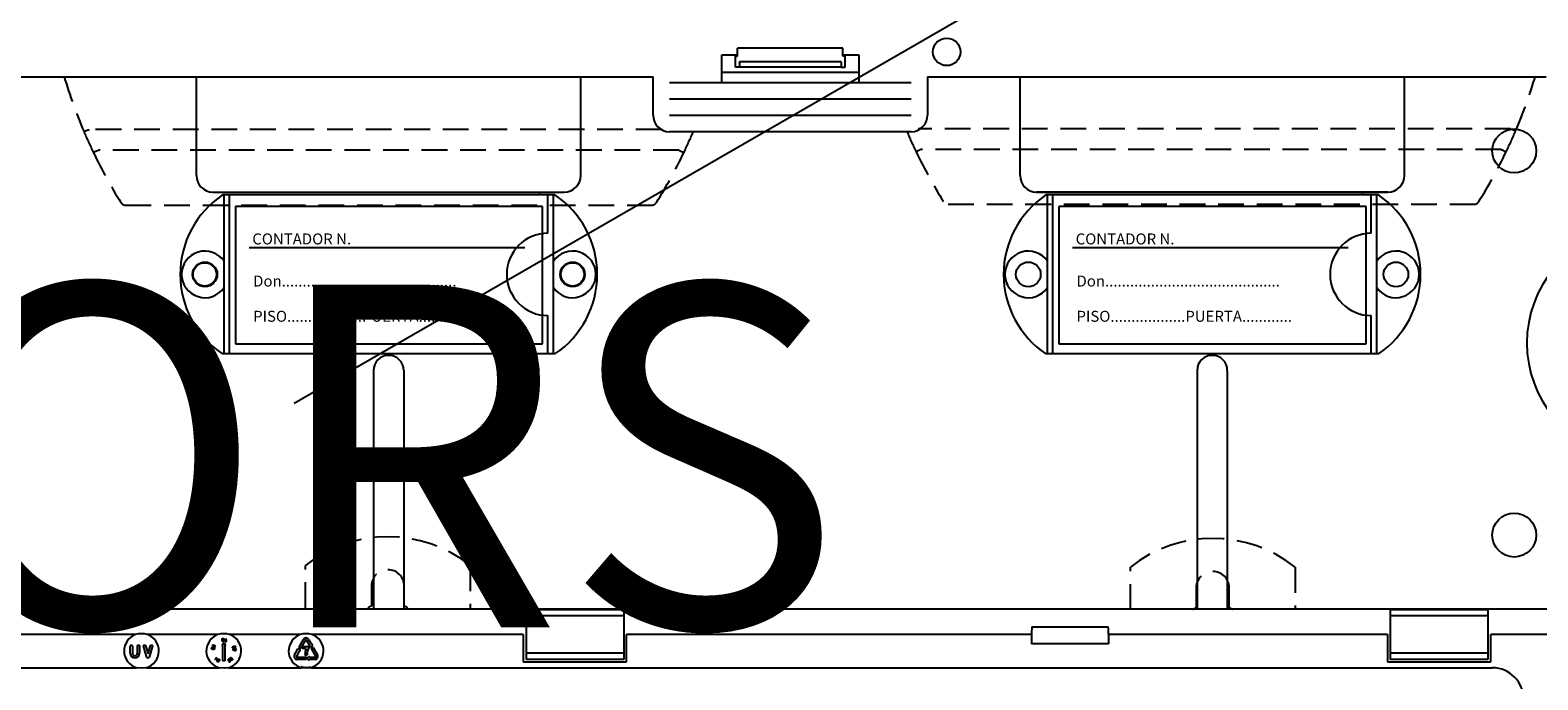
# Model space of a CAD drawing. Extents: x 44 to 233, y -126 to 81.
# Drawn here: x 98 to 142, y -21 to -2 of the extents above; entities that cross this region are included whole.
import ezdxf

# ---------------------------------------------------------------- set-up
doc = ezdxf.new("R2010")
doc.units = 0
doc.header["$MEASUREMENT"] = 0
doc.linetypes.add('HIDDEN', pattern=[0.375, 0.25, -0.125])
doc.layers.get('0').update_dxf_attribs({"linetype": 'CONTINUOUS'})
doc.layers.add('COTES', color=2, linetype='CONTINUOUS')
doc.styles.add('ROMANS', font='ARIAL.TTF')

# ---------------------------------------------------------------- blocks, each defined once
blk = doc.blocks.new('alzado')
for p, q in [((59.64906, 105.08488), (84.61351, 119.49811)), ((72.11999, 115.24053), (72.58456, 115.24053)), ((72.11999, 114.44053), (72.11999, 115.24053)), ((72.51999, 115.24053), (72.51999, 115.20053)), ((72.51999, 114.88053), (72.51999, 115.20053)), ((72.51999, 115.20053), (72.58456, 115.20053)), ((75.65543, 115.44053), (72.58456, 115.44053)), ((72.58456, 115.20053), (72.58456, 115.44053)), ((75.65543, 115.20053), (75.65543, 115.44053)), ((75.65543, 115.24053), (76.11999, 115.24053)), ((75.71999, 115.20053), (75.65543, 115.20053)), ((75.71999, 115.20053), (75.71999, 115.24053)), ((75.71999, 114.88053), (75.71999, 115.20053)), ((76.11999, 115.24053), (76.11999, 114.44053)), ((72.63948, 114.88053), (72.51999, 114.88053)), ((75.6005, 114.88053), (72.63948, 114.88053)), ((75.60024, 115.04461), (72.63974, 115.04461)), ((72.64158, 115.00491), (72.64158, 114.92053)), ((75.59841, 115.00491), (75.59841, 114.92053)), ((75.6005, 114.88053), (75.71999, 114.88053)), ((30.68004, 114.60053), (70.12, 114.60053)), ((56.80411, 111.72073), (56.80411, 114.60053)), ((68.01129, 111.72073), (68.01129, 114.60053)), ((70.12, 113.48053), (70.12, 114.60053)), ((70.6, 114.44053), (77.63999, 114.44053)), ((72.11999, 114.73869), (76.11999, 114.73869)), ((78.11999, 114.60053), (78.11999, 113.48053)), ((78.11999, 114.60053), (96.15997, 114.60053)), ((80.81949, 111.72073), (80.81949, 114.60053)), ((92.02666, 111.72073), (92.02666, 114.60053)), ((70.6, 113.96053), (77.63999, 113.96053)), ((70.6, 113.48053), (77.63999, 113.48053)), ((77.63999, 113.00053), (70.6, 113.00053)), ((57.28442, 111.24042), (67.53098, 111.24042)), ((81.2929, 111.24042), (91.53946, 111.24042)), ((91.54636, 111.24042), (81.2998, 111.24042)), ((67.25881, 111.15888), (57.56348, 111.15888)), ((57.61116, 106.51889), (57.61116, 111.15888)), ((57.77116, 106.51889), (57.77116, 111.15888)), ((57.93909, 110.81473), (57.93909, 106.81473)), ((66.89909, 110.81473), (57.93909, 110.81473)), ((66.89909, 106.81473), (66.89909, 110.81473)), ((67.05114, 110.03888), (67.05114, 111.15888)), ((67.21114, 106.51889), (67.21114, 111.15888)), ((91.26729, 111.15888), (81.57197, 111.15888)), ((81.61964, 106.51889), (81.61964, 111.15888)), ((81.77964, 106.51889), (81.77964, 111.15888)), ((81.94757, 110.81473), (81.94757, 106.81473)), ((90.90757, 110.81473), (81.94757, 110.81473)), ((90.90757, 106.81473), (90.90757, 110.81473)), ((91.05962, 110.03888), (91.05962, 111.15888)), ((91.21962, 106.51889), (91.21962, 111.15888)), ((66.38002, 109.61473), (58.33909, 109.61473)), ((90.38851, 109.61473), (82.34757, 109.61473)), ((67.05114, 106.51889), (67.05114, 107.63889)), ((91.05962, 106.51889), (91.05962, 107.63889)), ((67.25881, 106.51889), (57.56348, 106.51889)), ((57.93909, 106.81473), (66.89909, 106.81473)), ((91.26729, 106.51889), (81.57197, 106.51889)), ((81.94757, 106.81473), (90.90757, 106.81473)), ((61.96742, 106.03709), (61.96742, 99.07467)), ((62.84798, 106.03709), (62.84798, 99.07467)), ((85.98279, 106.03709), (85.98279, 99.07467)), ((86.86336, 106.03709), (86.86336, 99.07467)), ((97.74181, 99.07467), (3.05822, 99.07467)), ((69.2624, 99.05698), (66.4144, 99.05698)), ((66.4144, 99.05698), (66.4144, 98.87404)), ((69.2624, 99.05698), (69.2624, 98.87404)), ((94.46397, 99.05698), (91.61598, 99.05698)), ((91.61598, 99.05698), (91.61598, 98.87404)), ((94.46397, 99.05698), (94.46397, 98.87404)), ((69.2624, 98.87404), (66.4144, 98.87404)), ((66.4144, 98.87404), (66.4144, 97.79162)), ((69.2624, 98.87404), (69.2624, 97.79162)), ((81.15999, 98.55451), (83.39198, 98.55451)), ((94.46397, 98.87404), (91.61598, 98.87404)), ((91.61598, 98.87404), (91.61598, 97.79162)), ((94.46397, 98.87404), (94.46397, 97.79162)), ((55.03126, 98.33283), (51.49602, 98.33283)), ((57.43126, 98.33283), (55.36876, 98.33283)), ((57.27161, 98.00531), (57.2879, 98.03772)), ((57.2879, 98.03772), (57.29503, 98.03413)), ((57.55457, 98.03491), (57.58977, 98.08184)), ((57.61025, 98.08184), (57.64545, 98.03491)), ((57.64199, 98.1766), (57.67373, 98.20955)), ((57.67973, 98.2039), (57.65139, 98.17405)), ((57.67373, 98.20955), (57.67973, 98.2039)), ((59.83125, 98.33283), (57.76876, 98.33283)), ((59.79766, 97.96798), (59.92518, 98.18885)), ((59.97784, 98.15845), (59.85032, 97.93758)), ((60.1017, 98.02072), (60.02218, 98.15845)), ((60.07483, 98.18885), (60.15435, 98.05112)), ((60.15435, 98.05112), (60.15851, 98.05352)), ((66.3344, 98.33283), (60.16876, 98.33283)), ((60.17761, 98.04091), (60.1706, 97.98266)), ((66.3344, 98.33283), (66.3344, 97.53283)), ((81.15598, 98.33283), (69.3424, 98.33283)), ((69.3424, 97.53283), (69.3424, 98.33283)), ((81.15598, 98.33283), (81.15598, 98.06294)), ((83.39598, 98.06294), (81.15598, 98.06294)), ((91.53597, 98.33283), (83.39598, 98.33283)), ((83.39598, 98.33283), (83.39598, 98.06294)), ((91.53597, 98.33283), (91.53597, 97.53283)), ((97.75997, 98.33283), (94.54397, 98.33283)), ((94.54397, 97.53283), (94.54397, 98.33283)), ((54.87361, 97.78883), (54.87361, 98.00643)), ((54.88641, 98.01923), (54.92161, 98.01923)), ((54.93441, 98.00643), (54.93441, 97.78883)), ((55.08161, 97.78883), (55.08161, 98.00643)), ((55.09441, 98.01923), (55.12961, 98.01923)), ((55.14241, 98.00643), (55.14241, 97.78883)), ((55.36052, 97.6636), (55.2603, 98.0028)), ((55.27258, 98.01923), (55.30723, 98.01923)), ((55.3195, 98.01006), (55.39201, 97.76465)), ((55.41123, 97.65443), (55.37279, 97.65443)), ((55.39201, 97.76465), (55.46452, 98.01006)), ((55.52372, 98.0028), (55.4235, 97.6636)), ((55.47679, 98.01923), (55.51145, 98.01923)), ((57.30527, 97.97972), (57.27161, 98.00531)), ((57.29503, 98.03413), (57.28161, 98.00747)), ((57.28161, 98.00747), (57.30015, 97.99351)), ((57.32099, 97.96218), (57.32486, 97.96986)), ((57.3358, 97.6017), (57.37601, 97.64408)), ((57.33704, 97.60051), (57.3358, 97.6017)), ((57.41668, 97.61656), (57.33704, 97.60051)), ((57.3821, 97.6383), (57.35803, 97.61295)), ((57.35803, 97.61295), (57.39999, 97.62132)), ((57.36865, 97.65107), (57.37418, 97.65689)), ((57.37601, 97.64408), (57.36865, 97.65107)), ((57.37418, 97.65689), (57.38154, 97.6499)), ((57.38154, 97.6499), (57.39496, 97.66405)), ((57.39999, 97.62132), (57.3821, 97.6383)), ((57.40104, 97.65826), (57.38763, 97.64412)), ((57.38763, 97.64412), (57.41668, 97.61656)), ((57.39496, 97.66405), (57.40104, 97.65826)), ((57.56961, 98.01443), (57.56481, 98.01443)), ((57.56961, 97.57923), (57.56961, 98.01443)), ((57.63041, 98.01443), (57.63041, 97.57923)), ((57.63521, 98.01443), (57.63041, 98.01443)), ((57.77445, 97.60621), (57.76727, 97.60209)), ((57.87954, 97.85722), (57.87289, 97.91386)), ((57.87289, 97.91386), (57.91107, 97.88603)), ((57.88759, 97.85816), (57.87954, 97.85722)), ((57.90791, 97.87853), (57.88308, 97.89667)), ((57.88308, 97.89667), (57.88759, 97.85816)), ((57.93133, 97.91062), (57.9304, 97.91861)), ((59.66375, 97.73603), (59.74326, 97.87376)), ((59.79592, 97.84336), (59.7164, 97.70563)), ((59.73857, 97.66723), (59.99361, 97.66723)), ((59.99361, 97.60643), (59.73857, 97.60643)), ((59.74326, 97.87376), (59.73911, 97.87616)), ((59.74048, 97.89902), (59.79443, 97.92206)), ((59.80008, 97.84096), (59.79592, 97.84336)), ((59.83283, 97.9329), (59.80235, 97.9505)), ((59.81217, 97.91182), (59.81918, 97.85358)), ((59.90561, 97.93287), (59.90561, 97.96807)), ((59.91841, 97.98087), (60.07692, 97.98087)), ((60.0017, 97.92007), (59.91841, 97.92007)), ((60.01583, 97.72807), (59.98063, 97.72807)), ((60.00641, 97.65443), (60.00641, 97.61923)), ((60.03499, 97.64707), (60.08193, 97.68227)), ((60.08193, 97.59139), (60.03499, 97.62659)), ((60.09754, 98.01832), (60.1017, 98.02072)), ((60.15286, 97.97242), (60.09891, 97.99547)), ((60.10241, 97.67203), (60.10241, 97.66723)), ((60.10241, 97.66723), (60.26144, 97.66723)), ((60.26144, 97.60643), (60.10241, 97.60643)), ((60.10241, 97.60643), (60.10241, 97.60163)), ((60.28361, 97.70563), (60.1561, 97.9265)), ((60.16078, 97.94398), (60.19126, 97.96158)), ((60.20875, 97.9569), (60.33627, 97.73603)), ((69.2624, 97.79162), (66.4144, 97.79162)), ((66.4144, 97.79162), (66.4144, 97.60868)), ((69.2624, 97.60868), (66.4144, 97.60868)), ((69.2624, 97.79162), (69.2624, 97.60868)), ((94.46397, 97.79162), (91.61598, 97.79162)), ((91.61598, 97.79162), (91.61598, 97.60868)), ((94.46397, 97.60868), (91.61598, 97.60868)), ((94.46397, 97.79162), (94.46397, 97.60868)), ((6.2083, 97.36533), (55.05436, 97.36533)), ((55.34567, 97.36533), (57.45436, 97.36533)), ((57.61761, 97.56643), (57.58241, 97.56643)), ((57.74566, 97.36533), (59.85435, 97.36533)), ((57.76427, 97.57689), (57.76814, 97.57015)), ((57.78562, 97.56384), (57.7931, 97.56815)), ((60.14566, 97.36533), (94.59174, 97.36533)), ((66.3344, 97.53283), (69.3424, 97.53283)), ((91.53597, 97.53283), (94.54397, 97.53283))]:
    blk.add_line(p, q)
at = {"linetype": 'HIDDEN', "ltscale": 3}
for p, q in [((70.3643, 113.06239), (53.67249, 113.06239)), ((95.12327, 113.08854), (77.84725, 113.08854)), ((70.87002, 112.45867), (53.94538, 112.45867)), ((94.85048, 112.48506), (77.93228, 112.48506)), ((54.73619, 110.85868), (70.07921, 110.85868)), ((78.72279, 110.88567), (94.05998, 110.88567)), ((59.98606, 99.10614), (59.98606, 100.35069)), ((64.78423, 100.35069), (64.78423, 99.10614)), ((84.03593, 99.05517), (84.03593, 100.30068)), ((88.83776, 100.30068), (88.83776, 99.05517)), ((61.90533, 99.7445), (61.90533, 99.16667)), ((62.86496, 99.16667), (62.86496, 99.7445)), ((85.95666, 99.69402), (85.95666, 99.11575)), ((86.91703, 99.11575), (86.91703, 99.69402))]:
    blk.add_line(p, q, dxfattribs=at)
for points in [[(53.67249, 113.06239), (53.64377, 113.05017), (53.61615, 113.03842), (53.59069, 113.02759), (53.56838, 113.0181), (53.55007, 113.01031), (53.53647, 113.00452), (53.52809, 113.00096), (53.52526, 112.99975)], [(71.28831, 113.00053), (71.29014, 112.99975)], [(95.12327, 113.08854), (95.15198, 113.07632), (95.17959, 113.06458), (95.20503, 113.05376), (95.22734, 113.04427), (95.24564, 113.03648), (95.25924, 113.0307), (95.26761, 113.02713), (95.27044, 113.02593)], [(53.94538, 112.45867), (53.91723, 112.44519), (53.89016, 112.43222), (53.86522, 112.42026), (53.84335, 112.40978), (53.82541, 112.40119), (53.81208, 112.3948), (53.80386, 112.39086), (53.80109, 112.38953)], [(70.87002, 112.45867), (70.89817, 112.44519), (70.92524, 112.43222), (70.95018, 112.42026), (70.97205, 112.40978), (70.98999, 112.40119), (71.00332, 112.3948), (71.01154, 112.39086), (71.01431, 112.38953)], [(77.93228, 112.48506), (77.90415, 112.47157), (77.87709, 112.45861), (77.85215, 112.44666), (77.8303, 112.43618), (77.81236, 112.42759), (77.79903, 112.4212), (77.79082, 112.41727), (77.78805, 112.41594)], [(94.85048, 112.48506), (94.87862, 112.47157), (94.90568, 112.45861), (94.93061, 112.44666), (94.95247, 112.43618), (94.97041, 112.42759), (94.98374, 112.4212), (94.99194, 112.41727), (94.99472, 112.41594)]]:
    blk.add_lwpolyline(points, dxfattribs=at)
for points in [[(57.55281, 98.1709), (57.55609, 98.20004), (57.56486, 98.21175), (57.57132, 98.2153), (57.57854, 98.21678)], [(57.58364, 98.12833), (57.5763, 98.12894), (57.56948, 98.13172), (57.56377, 98.13637), (57.55947, 98.14236), (57.55281, 98.1709)], [(57.5793, 98.20877), (57.57363, 98.2074), (57.56874, 98.20421), (57.56256, 98.19441), (57.56078, 98.17119)], [(57.56078, 98.17119), (57.56522, 98.14832), (57.57249, 98.13931), (57.5777, 98.13669), (57.58349, 98.13596)], [(57.57854, 98.21678), (57.58594, 98.21616), (57.59283, 98.2134), (57.60311, 98.20283), (57.61029, 98.17421)], [(57.60238, 98.17358), (57.59745, 98.19631), (57.59028, 98.20539), (57.58508, 98.20803), (57.5793, 98.20877)], [(57.61029, 98.17421), (57.60645, 98.14497), (57.59744, 98.13333), (57.59091, 98.1298), (57.58364, 98.12833)], [(57.6005, 98.15177), (57.60243, 98.16391), (57.60238, 98.17358)], [(57.65139, 98.17405), (57.65627, 98.17443), (57.66009, 98.17407)], [(57.2819, 97.89907), (57.25498, 97.91056), (57.24631, 97.92229), (57.24477, 97.92949), (57.24544, 97.93681)], [(57.24544, 97.93681), (57.24815, 97.94371), (57.25277, 97.9495), (57.26581, 97.95628), (57.29522, 97.95496)], [(57.25329, 97.93525), (57.25297, 97.92944), (57.25462, 97.92385), (57.26222, 97.91514), (57.2839, 97.90676)], [(57.29355, 97.94722), (57.27041, 97.94903), (57.25967, 97.94478), (57.25566, 97.94056), (57.25329, 97.93525)], [(57.33141, 97.91632), (57.32871, 97.90949), (57.32411, 97.90377), (57.31107, 97.89726), (57.2819, 97.89907)], [(57.2839, 97.90676), (57.30703, 97.90444), (57.31268, 97.90592), (57.31773, 97.90881), (57.32173, 97.91305), (57.32408, 97.91837)], [(57.31386, 97.93915), (57.30281, 97.94449), (57.29355, 97.94722)], [(57.29522, 97.95496), (57.32206, 97.94291), (57.33057, 97.93093), (57.33209, 97.92369), (57.33141, 97.91632)], [(57.30015, 97.99351), (57.3015, 97.99894), (57.30315, 98.00302)], [(57.30931, 97.99776), (57.30621, 97.98785), (57.30527, 97.97972)], [(57.41477, 97.59033), (57.43395, 97.61248), (57.44779, 97.6172), (57.45514, 97.61657), (57.46197, 97.61382)], [(57.43516, 97.60359), (57.42691, 97.59459), (57.42166, 97.58655)], [(57.4575, 97.56577), (57.46631, 97.58715), (57.46521, 97.5986), (57.46232, 97.60362), (57.45792, 97.60739)], [(57.46197, 97.61382), (57.46773, 97.60929), (57.47186, 97.60326), (57.47435, 97.58896), (57.46426, 97.56165)], [(57.75593, 97.60928), (57.74791, 97.60909), (57.74205, 97.60667)], [(57.76727, 97.60209), (57.76141, 97.60694), (57.75593, 97.60928)], [(57.79827, 97.5996), (57.78242, 97.62452), (57.78189, 97.63926), (57.78463, 97.64617), (57.78928, 97.65197)], [(57.78928, 97.65197), (57.79531, 97.65621), (57.80234, 97.65846), (57.81686, 97.65671), (57.84032, 97.63908)], [(57.79137, 97.62314), (57.79769, 97.61258), (57.80394, 97.60518)], [(57.83436, 97.63374), (57.81627, 97.64845), (57.80491, 97.65071), (57.79922, 97.64937), (57.7943, 97.64622)], [(57.85, 97.58728), (57.84392, 97.583), (57.83685, 97.5807), (57.82217, 97.58221), (57.79827, 97.5996)], [(57.80394, 97.60518), (57.82233, 97.59087), (57.83369, 97.58851), (57.83938, 97.58983), (57.8443, 97.59296)], [(57.8443, 97.59296), (57.84778, 97.59765), (57.84947, 97.60325), (57.84788, 97.61474), (57.83436, 97.63374)], [(57.84032, 97.63908), (57.85651, 97.61457), (57.85728, 97.59994), (57.85461, 97.59305), (57.85, 97.58728)], [(57.85921, 97.94768), (57.85771, 97.95484), (57.8584, 97.96213), (57.86568, 97.97469), (57.89093, 97.98919)], [(57.91048, 97.93544), (57.88157, 97.93072), (57.86791, 97.93598), (57.86269, 97.94118), (57.85921, 97.94768)], [(57.89346, 97.98167), (57.87298, 97.97092), (57.86648, 97.96143), (57.86549, 97.95572), (57.86644, 97.95001)], [(57.88631, 97.93834), (57.89842, 97.93996), (57.90762, 97.94277)], [(57.89093, 97.98919), (57.9196, 97.99437), (57.93324, 97.98938), (57.93847, 97.98426), (57.94193, 97.97781)], [(57.93453, 97.9748), (57.9316, 97.9798), (57.92716, 97.98354), (57.91607, 97.98659), (57.89346, 97.98167)], [(57.90762, 97.94277), (57.92785, 97.95396), (57.93445, 97.96338), (57.93548, 97.96909), (57.93453, 97.9748)], [(57.94193, 97.97781), (57.94347, 97.97059), (57.94279, 97.96324), (57.93567, 97.95045), (57.91048, 97.93544)], [(55.34567, 97.36533), (55.23028, 97.34662), (55.05436, 97.36533)], [(57.41781, 97.53765), (57.41201, 97.54221), (57.40781, 97.54827), (57.40507, 97.56266), (57.41477, 97.59033)], [(57.42166, 97.58655), (57.41331, 97.56498), (57.4143, 97.5535), (57.41719, 97.54848), (57.42157, 97.54469)], [(57.46426, 97.56165), (57.44558, 97.53926), (57.43907, 97.53588), (57.43191, 97.53432), (57.4246, 97.53491), (57.41781, 97.53765)], [(57.42157, 97.54469), (57.42703, 97.54273), (57.43283, 97.5427), (57.44332, 97.54747), (57.4575, 97.56577)], [(57.74566, 97.36533), (57.63028, 97.34662), (57.45436, 97.36533)], [(57.73902, 97.56549), (57.73122, 97.57019), (57.72674, 97.57578)], [(57.73361, 97.58053), (57.73783, 97.57567), (57.74354, 97.57269), (57.74993, 97.57195), (57.76427, 97.57689)], [(57.7513, 97.56418), (57.74433, 97.56414), (57.73902, 97.56549)], [(57.76814, 97.57015), (57.75852, 97.56093), (57.75653, 97.55456), (57.75689, 97.55122), (57.75815, 97.54811)], [(59.8626, 97.39292), (59.86244, 97.39239), (59.86197, 97.39082), (59.86121, 97.38827), (59.86018, 97.38484), (59.85893, 97.38066), (59.85751, 97.37588), (59.85596, 97.37071), (59.85435, 97.36533)], [(60.14566, 97.36533), (60.03028, 97.34662), (59.85435, 97.36533)], [(59.8626, 97.39292), (60.02857, 97.37368), (60.13742, 97.39292)], [(60.14566, 97.36533), (60.14405, 97.37071), (60.14251, 97.37588), (60.14108, 97.38066), (60.13983, 97.38484), (60.13881, 97.38827), (60.13804, 97.39082), (60.13757, 97.39239), (60.13742, 97.39292)]]:
    blk.add_lwpolyline(points)
for centre, radius in [((78.67999, 115.32853), 0.4), ((95.22871, 112.44119), 0.64041), ((57.05116, 108.83888), 0.36), ((57.04427, 108.83888), 0.34022), ((67.77113, 108.83888), 0.36), ((67.77113, 108.83888), 0.34022), ((81.05964, 108.83888), 0.36), ((91.77962, 108.83888), 0.36), ((95.22871, 101.23401), 0.64041)]:
    blk.add_circle(centre, radius)
for centre, radius, start, end in [((72.44925, 114.91055), 0.19259, 351.031729, 2.97012), ((72.39235, 115.01326), 0.24937, 358.08115, 7.221374), ((75.79084, 114.91056), 0.19269, 177.033252, 188.964898), ((75.84764, 115.01326), 0.24937, 172.778626, 181.91885), ((70.6, 113.48053), 0.48, 180, 270), ((77.63999, 113.48053), 0.48, 270, 0), ((57.28442, 111.72073), 0.48031, 180, 270), ((67.53098, 111.72073), 0.48031, 270, 0), ((81.2998, 111.72073), 0.48031, 180, 270), ((91.54636, 111.72073), 0.48031, 270, 0), ((66.33116, 111.23888), 0.48, 350.405279, 0), ((90.33964, 111.23888), 0.48, 350.405279, 0), ((59.13115, 108.83888), 2.79999, 124.047732, 235.952268), ((65.69114, 108.83888), 2.79999, 304.047732, 55.952268), ((83.13964, 108.83888), 2.79999, 124.047732, 235.952268), ((89.69962, 108.83888), 2.79999, 304.047732, 55.952268), ((67.05114, 108.83888), 1.2, 90, 270), ((91.05962, 108.83888), 1.2, 90, 270), ((98.95878, 106.8376), 3.36215, 99.594068, 260.405932), ((57.05116, 108.83888), 0.68, 34.560322, 325.439678), ((67.77113, 108.83888), 0.68, 214.560322, 145.439678), ((81.05964, 108.83888), 0.68, 34.560322, 325.439678), ((91.77962, 108.83888), 0.68, 214.560322, 145.439678), ((62.4077, 106.03709), 0.44028, 0, 180), ((86.42308, 106.03709), 0.44028, 0, 180), ((87.10113, 98.33635), 5.94515, 177.897032, 180.033961), ((77.45845, 98.33656), 5.93753, 359.964054, 2.103721), ((55.20001, 97.85283), 0.5088, 109.370038, 253.365295), ((55.20001, 97.73796), 0.61835, 74.162562, 105.837438), ((55.20001, 97.85283), 0.5088, 286.634705, 70.629962), ((57.60001, 97.85283), 0.5088, 109.370038, 253.365295), ((57.60001, 97.73796), 0.61835, 74.162559, 105.837441), ((57.58154, 98.15512), 0.01925, 275.811418, 349.986418), ((57.60001, 98.07416), 0.0128, 36.869898, 143.130102), ((57.65313, 98.14933), 0.02528, 168.948716, 260.308916), ((57.67396, 98.14173), 0.0473, 132.514634, 164.745584), ((57.65357, 98.14964), 0.01749, 169.425052, 260.353454), ((57.65366, 98.14995), 0.01752, 79.563339, 170.470214), ((57.65393, 98.1496), 0.02569, 258.654577, 350.305861), ((57.65384, 98.14962), 0.01751, 259.496091, 350.287795), ((57.65386, 98.1499), 0.01754, 349.377032, 80.22415), ((57.65562, 98.15032), 0.02417, 347.945152, 79.341889), ((57.60001, 97.85283), 0.5088, 286.634705, 70.629962), ((60.00001, 97.85283), 0.5088, 109.370038, 253.365295), ((60.00001, 97.73795), 0.61835, 74.162603, 105.837397), ((60.00001, 98.14565), 0.0864, 30, 150), ((60.00001, 98.14565), 0.0256, 30, 150), ((60.00001, 97.85283), 0.5088, 286.634705, 70.629962), ((60.16491, 98.04244), 0.0128, 353.130102, 120), ((54.88641, 98.00643), 0.0128, 90, 180), ((55.00801, 97.78883), 0.1344, 180, 0), ((54.92161, 98.00643), 0.0128, 0, 90), ((55.00801, 97.78883), 0.0736, 180, 0), ((55.09441, 98.00643), 0.0128, 90, 180), ((55.12961, 98.00643), 0.0128, 0, 90), ((55.27258, 98.00643), 0.0128, 90, 196.460015), ((55.30723, 98.00643), 0.0128, 16.460015, 90), ((55.37279, 97.66723), 0.0128, 196.460015, 270), ((55.41123, 97.66723), 0.0128, 270, 343.539985), ((55.47679, 98.00643), 0.0128, 90, 163.539985), ((55.51145, 98.00643), 0.0128, 343.539985, 90), ((57.3265, 97.99175), 0.02592, 60.291944, 154.227001), ((57.32629, 97.99059), 0.01843, 61.164553, 157.095517), ((57.3053, 97.92204), 0.01913, 348.965485, 63.449699), ((57.32979, 97.98568), 0.02509, 249.490782, 334.726485), ((57.3301, 97.98636), 0.01731, 252.367001, 334.609314), ((57.32681, 97.98765), 0.02084, 335.281526, 66.341846), ((57.32759, 97.9885), 0.02833, 331.472811, 65.471112), ((57.44905, 97.59045), 0.01912, 62.352156, 136.600224), ((57.56481, 98.02723), 0.0128, 143.130102, 270), ((57.63521, 98.02723), 0.0128, 270, 36.869898), ((57.75099, 97.5893), 0.02776, 117.782267, 209.124928), ((57.7503, 97.58957), 0.01898, 115.743004, 208.439291), ((57.7521, 97.5903), 0.02743, 35.454745, 120.806718), ((57.80805, 97.63274), 0.01926, 135.581148, 209.929986), ((57.88407, 97.95728), 0.01907, 202.410016, 276.758655), ((57.94197, 97.91615), 0.05074, 227.83533, 267.751231), ((57.94123, 97.916), 0.04252, 224.818937, 266.791117), ((57.93427, 97.89109), 0.02779, 6.301497, 98.00065), ((57.93417, 97.8909), 0.01993, 7.916948, 98.189948), ((57.93643, 97.89105), 0.01767, 277.85928, 8.445527), ((57.93722, 97.89026), 0.02498, 276.348554, 8.921168), ((59.73857, 97.69283), 0.0864, 150, 270), ((59.73857, 97.69283), 0.0256, 150, 270), ((59.74551, 97.88725), 0.0128, 113.130102, 240), ((59.79946, 97.91029), 0.0128, 6.869898, 113.130102), ((59.80875, 97.96158), 0.0128, 150, 240), ((59.80648, 97.85205), 0.0128, 240, 6.869898), ((59.83923, 97.94398), 0.0128, 240, 330), ((59.91841, 97.96807), 0.0128, 90, 180), ((59.91841, 97.93287), 0.0128, 180, 270), ((60.49266, 97.73447), 0.52488, 159.291909, 179.283891), ((59.98063, 97.74087), 0.0128, 179.283891, 270), ((59.99361, 97.65443), 0.0128, 0, 90), ((59.99361, 97.61923), 0.0128, 270, 0), ((60.01583, 97.74087), 0.0128, 270, 359.23103), ((60.49266, 97.73447), 0.46408, 150.669, 179.23103), ((60.04267, 97.63683), 0.0128, 126.869898, 233.130102), ((60.07692, 97.96807), 0.0128, 30.000409, 90), ((60.08961, 97.67203), 0.0128, 0, 126.869898), ((60.08961, 97.60163), 0.0128, 233.130102, 0), ((60.07692, 97.96807), 0.0128, 330.669, 30.000409), ((60.10394, 98.00724), 0.0128, 120, 246.869898), ((60.15789, 97.98419), 0.0128, 246.869898, 353.130102), ((60.16718, 97.9329), 0.0128, 120, 210), ((60.19766, 97.9505), 0.0128, 30, 120), ((60.26144, 97.69283), 0.0864, 270, 30), ((60.26144, 97.69283), 0.0256, 270, 30), ((57.58241, 97.57923), 0.0128, 180, 270), ((57.61761, 97.57923), 0.0128, 270, 0), ((57.76733, 97.55333), 0.01936, 145.91492, 209.615401), ((57.7699, 97.55638), 0.02314, 213.043794, 302.868166), ((57.77027, 97.55614), 0.01454, 213.561, 303.85682), ((57.76972, 97.55846), 0.01679, 300.991337, 18.69425), ((57.76972, 97.55871), 0.02522, 300.325228, 21.984805), ((94.5762, 96.42906), 0.9364, 0.950871, 89.049203)]:
    blk.add_arc(centre, radius, start, end)
for centre, radius, start, end in [((67.35013, 118.87914), 15.02312, 196.546984, 203.038885), ((81.44005, 118.90645), 15.02865, 336.965365, 343.452328), ((67.33372, 118.874), 15.00601, 203.045351, 205.602471), ((57.48168, 118.874), 15.00601, 334.397529, 336.954649), ((57.45448, 118.88252), 15.03438, 336.965365, 336.968592), ((91.33193, 118.90308), 15.0174, 203.035655, 203.038885), ((91.31552, 118.89794), 15.0003, 203.045351, 205.602471), ((81.46724, 118.89794), 15.0003, 334.397529, 336.954649), ((67.3156, 118.86405), 14.98537, 205.598114, 211.950427), ((57.47437, 118.87802), 15.01434, 328.055707, 334.395752), ((91.29741, 118.888), 14.97967, 205.598114, 211.950427), ((81.45993, 118.90196), 15.00862, 328.055707, 334.395752), ((54.73619, 111.01868), 0.16, 211.946038, 270), ((70.07922, 111.01868), 0.16, 270, 328.053962), ((94.05998, 111.04561), 0.15994, 270, 328.053962), ((62.38515, 97.31364), 3.87031, 51.693411, 128.306589), ((86.43684, 97.26131), 3.87326, 51.693411, 128.306589), ((62.38515, 99.7445), 0.47982, 0, 180), ((86.43684, 99.69402), 0.48018, 0, 180), ((62.38515, 98.24442), 1.0396, 117.486426, 124.01479), ((62.38515, 98.24442), 1.0396, 55.98521, 62.513574), ((86.43684, 98.1928), 1.0404, 117.486426, 124.01479), ((86.43684, 98.1928), 1.0404, 55.98521, 62.513574)]:
    blk.add_arc(centre, radius, start, end, dxfattribs=at)
at = {"style": 'ROMANS'}
for s, p in [('CONTADOR N.', (58.43202, 109.71333)), ('CONTADOR N.', (82.44051, 109.71333)), ('Don..........................................', (58.45708, 108.48473)), ('Don..........................................', (82.46556, 108.48473)), ('PISO..................PUERTA............', (58.45708, 107.45672)), ('PISO..................PUERTA............', (82.46556, 107.45672))]:
    blk.add_text(s, height=0.32, dxfattribs=at).set_placement(p)
at = {"layer": 'COTES', "insert": (21.77557, 108.54068), "char_height": 10, "width": 60.952686, "attachment_point": 1, "style": 'ROMANS'}
blk.add_mtext('CAHORS ', dxfattribs=at)

msp = doc.modelspace()

# ---------------------------------------------------------------- block references
msp.add_blockref('alzado', (46.033, -117.625))

doc.saveas('drawing.dxf')
